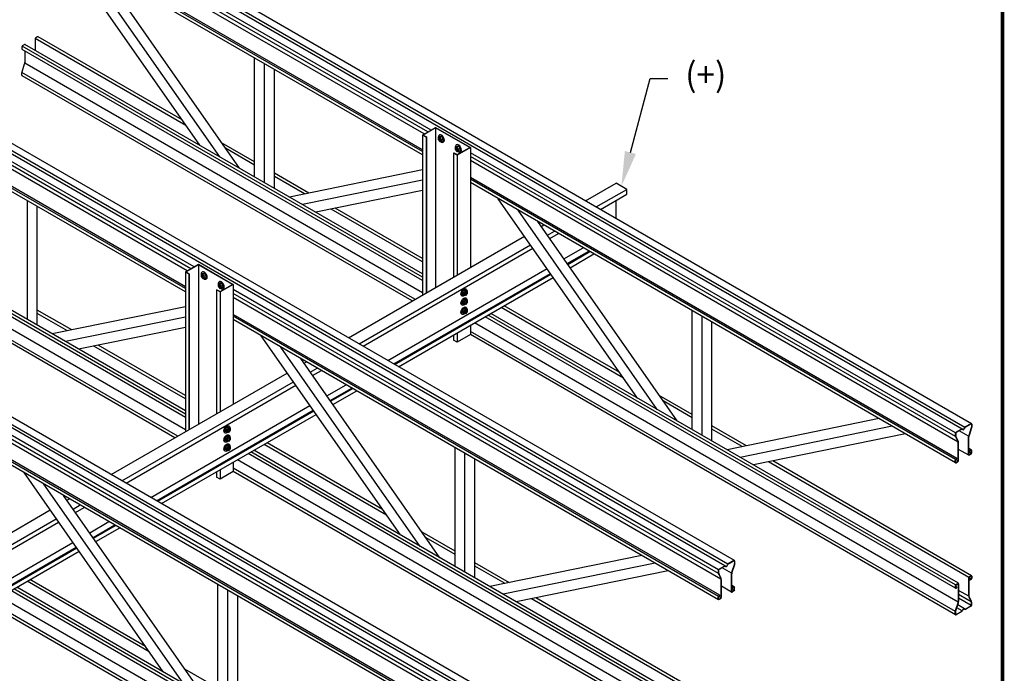
# Model space of a CAD drawing. Extents: x -53.8 to 11, y -13.8 to 8.5.
# Drawn here: x 8.2 to 11, y 5.2 to 7.1 of the extents above; entities that cross this region are included whole.
import ezdxf
from ezdxf import colors
from ezdxf.entities.mleader import LeaderData, LeaderLine
from ezdxf.math import Vec2, Vec3

# ---------------------------------------------------------------- set-up
doc = ezdxf.new("R2010")
doc.units = 0
doc.header["$LTSCALE"] = 0.25
doc.header["$MEASUREMENT"] = 0
doc.layers.get('0').update_dxf_attribs({"linetype": 'CONTINUOUS'})
doc.layers.add('Dim-Leaders', color=7, linetype='CONTINUOUS')
doc.styles.add('TrusSteel_Std.', font='romand.shx', dxfattribs={"height": 0.07})

msp = doc.modelspace()

# ---------------------------------------------------------------- linework, layer by layer
for p, q in [((10.8743, 5.9025), (8.2048, 7.4437)), ((10.8821, 5.9073), (8.2126, 7.4486)), ((10.9012, 5.9178), (8.2317, 7.4591)), ((9.3462, 6.752), (8.186, 7.4219)), ((9.3558, 6.7575), (8.1862, 7.4328)), ((9.3362, 6.7462), (8.1934, 7.406)), ((9.331, 6.6957), (8.186, 7.3568)), ((9.331, 6.7011), (8.1901, 7.3598)), ((9.331, 6.6862), (8.186, 7.3473)), ((8.6944, 6.7138), (8.2963, 7.2836)), ((8.751, 6.6811), (8.3528, 7.251)), ((8.8075, 6.6485), (8.4093, 7.2183)), ((8.6776, 6.366), (7.508, 7.0412)), ((10.1961, 5.5109), (7.5266, 7.0522)), ((10.2039, 5.5158), (7.5344, 7.057)), ((10.2231, 5.5263), (7.5535, 7.0675)), ((8.6681, 6.3605), (7.5078, 7.0304)), ((8.658, 6.3547), (7.5152, 7.0145)), ((8.2231, 7.0176), (8.2231, 6.9859)), ((8.6546, 6.7708), (8.2237, 7.0196)), ((8.2304, 7.0242), (8.2251, 7.0211)), ((8.6435, 6.7867), (8.2319, 7.0243)), ((8.1854, 6.9958), (8.1854, 6.9897)), ((9.331, 6.3367), (8.186, 6.9978)), ((9.331, 6.3273), (8.186, 6.9883)), ((8.1875, 6.9994), (8.1928, 7.0024)), ((8.1939, 6.9838), (8.1939, 6.9505)), ((9.331, 6.3462), (8.1942, 7.0026)), ((8.6529, 6.3041), (7.5078, 6.9652)), ((8.6529, 6.2946), (7.5078, 6.9557)), ((8.6529, 6.3096), (7.5119, 6.9683)), ((8.8509, 6.6235), (8.8509, 6.9634)), ((8.1862, 6.9244), (8.1932, 6.9466)), ((9.331, 6.2919), (8.1937, 6.9485)), ((8.8791, 6.6072), (8.8791, 6.9471)), ((8.9074, 6.5908), (8.9074, 6.9308)), ((8.1854, 6.9142), (8.1854, 6.92)), ((9.3094, 6.2734), (8.1856, 6.9222)), ((9.3013, 6.2687), (8.1862, 6.9125)), ((9.331, 6.7433), (9.3687, 6.765)), ((9.3687, 6.7638), (9.3331, 6.7433)), ((9.3687, 6.765), (9.4681, 6.7077)), ((9.3687, 6.7638), (9.3687, 6.3077)), ((9.466, 6.7077), (9.3687, 6.7638)), ((9.331, 6.7433), (9.331, 6.2859)), ((9.3413, 6.7373), (9.331, 6.7433)), ((9.3331, 6.7433), (9.3424, 6.7379)), ((9.3424, 6.7379), (9.3413, 6.7373)), ((9.3413, 6.7373), (9.3413, 6.2918)), ((9.3424, 6.7379), (9.3424, 6.2925)), ((9.3758, 6.7362), (9.3803, 6.7388)), ((9.3805, 6.7366), (9.3758, 6.7362)), ((9.3758, 6.7362), (9.3758, 6.7303)), ((9.3758, 6.7362), (9.3758, 6.7303)), ((9.3758, 6.7303), (9.3806, 6.7243)), ((9.3801, 6.7436), (9.3787, 6.7427)), ((9.3803, 6.7388), (9.3851, 6.7392)), ((9.3805, 6.7366), (9.3851, 6.7392)), ((9.3852, 6.7308), (9.3805, 6.7366)), ((9.3851, 6.7392), (9.3898, 6.7335)), ((9.3852, 6.7308), (9.3898, 6.7335)), ((9.3852, 6.7248), (9.3852, 6.7308)), ((9.3898, 6.7335), (9.3898, 6.7274)), ((8.8509, 6.667), (8.7565, 6.7214)), ((8.8509, 6.6575), (8.7676, 6.7055)), ((9.3806, 6.7243), (9.3852, 6.7248)), ((9.3852, 6.7248), (9.3898, 6.7274)), ((9.3912, 6.7234), (9.3901, 6.7228)), ((9.4244, 6.7081), (9.4289, 6.7108)), ((9.4292, 6.7085), (9.4244, 6.7081)), ((9.4244, 6.7081), (9.4244, 6.7022)), ((9.4244, 6.7022), (9.4292, 6.6963)), ((9.4287, 6.7155), (9.4273, 6.7147)), ((9.4289, 6.7108), (9.4337, 6.7112)), ((9.4292, 6.7085), (9.4337, 6.7112)), ((9.4339, 6.7027), (9.4292, 6.7085)), ((9.4681, 6.7077), (9.4304, 6.6859)), ((9.4304, 6.6871), (9.466, 6.7077)), ((9.4337, 6.7112), (9.4384, 6.7054)), ((9.4339, 6.7027), (9.4384, 6.7054)), ((9.4339, 6.6967), (9.4339, 6.7027)), ((9.4384, 6.7054), (9.4384, 6.6994)), ((9.4681, 6.7077), (9.4681, 6.365)), ((9.5449, 5.1347), (6.8753, 6.676)), ((9.4201, 6.6918), (9.4211, 6.6924)), ((9.4201, 6.6918), (9.4201, 6.3373)), ((9.4304, 6.6859), (9.4201, 6.6918)), ((9.4211, 6.6924), (9.4304, 6.6871)), ((9.4292, 6.6963), (9.4339, 6.6967)), ((9.4304, 6.6859), (9.4304, 6.3433)), ((9.4339, 6.6967), (9.4384, 6.6994)), ((9.4398, 6.6953), (9.4387, 6.6947)), ((10.8557, 5.8915), (9.4681, 6.6927)), ((10.8555, 5.8807), (9.4681, 6.6817)), ((9.5179, 5.1194), (6.8484, 6.6606)), ((9.5257, 5.1242), (6.8562, 6.6655)), ((10.8629, 5.8648), (9.4681, 6.6701)), ((9.0062, 6.5773), (8.9074, 6.6343)), ((8.994, 6.5748), (8.9074, 6.6249)), ((9.331, 6.6438), (8.9505, 6.5659)), ((10.8596, 5.8186), (9.4681, 6.622)), ((8.6529, 5.9452), (7.5078, 6.6063)), ((8.6529, 5.9357), (7.5078, 6.5968)), ((8.6529, 5.9547), (7.516, 6.611)), ((9.331, 6.6143), (8.9882, 6.5442)), ((10.8555, 5.8155), (9.4681, 6.6166)), ((10.8555, 5.806), (9.4681, 6.6071)), ((9.7974, 6.5551), (9.8845, 6.6055)), ((9.9151, 6.5878), (9.8845, 6.6055)), ((9.331, 6.5849), (9.0259, 6.5224)), ((9.828, 6.5375), (9.9151, 6.5878)), ((9.8398, 6.5307), (9.9151, 6.5742)), ((9.9151, 6.5742), (9.9151, 6.5878)), ((8.6529, 5.9003), (7.5155, 6.557)), ((8.2009, 6.2156), (8.2009, 6.5555)), ((8.2292, 6.1993), (8.2292, 6.5392)), ((9.331, 6.3897), (9.0815, 6.5338)), ((9.9461, 5.9912), (9.5479, 6.561)), ((9.8845, 6.5048), (9.8845, 6.5565)), ((8.6312, 5.8819), (7.5074, 6.5307)), ((8.6231, 5.8772), (7.508, 6.521)), ((9.331, 6.3802), (9.0694, 6.5313)), ((10.0026, 5.9585), (9.6044, 6.5283)), ((10.0591, 5.9259), (9.661, 6.4957)), ((9.6706, 6.4819), (9.6777, 6.486)), ((9.1192, 6.1636), (9.6225, 6.4542)), ((9.6882, 6.4568), (9.7083, 6.4684)), ((9.6949, 6.4471), (9.7201, 6.4616)), ((9.1498, 6.1459), (9.6401, 6.429)), ((9.7356, 6.3889), (9.7907, 6.4208)), ((9.1616, 6.1391), (9.6469, 6.4193)), ((9.745, 6.3754), (9.8072, 6.4113)), ((9.7464, 6.3734), (9.8096, 6.4099)), ((9.7532, 6.3638), (9.8213, 6.4031)), ((8.6529, 6.3517), (8.6905, 6.3735)), ((8.6905, 6.3723), (8.6549, 6.3517)), ((8.6905, 6.3735), (8.7899, 6.3161)), ((8.6905, 6.3723), (8.6905, 5.9161)), ((8.7878, 6.3161), (8.6905, 6.3723)), ((8.6529, 6.3517), (8.6529, 5.8944)), ((8.6631, 6.3458), (8.6529, 6.3517)), ((8.6549, 6.3517), (8.6642, 6.3464)), ((8.6642, 6.3464), (8.6631, 6.3458)), ((8.6631, 6.3458), (8.6631, 5.9003)), ((8.6642, 6.3464), (8.6642, 5.9009)), ((8.6976, 6.3446), (8.7021, 6.3473)), ((8.7024, 6.3451), (8.6976, 6.3446)), ((8.6976, 6.3446), (8.6976, 6.3387)), ((8.6976, 6.3446), (8.6976, 6.3387)), ((8.6976, 6.3387), (8.7024, 6.3328)), ((8.7019, 6.352), (8.7005, 6.3512)), ((8.7021, 6.3473), (8.7069, 6.3477)), ((8.7024, 6.3451), (8.7069, 6.3477)), ((8.707, 6.3393), (8.7024, 6.3451)), ((8.7069, 6.3477), (8.7116, 6.3419)), ((8.707, 6.3393), (8.7116, 6.3419)), ((8.707, 6.3332), (8.707, 6.3393)), ((8.7116, 6.3419), (8.7116, 6.3359)), ((9.2322, 6.0983), (9.6875, 6.3612)), ((9.2487, 6.0888), (9.697, 6.3476)), ((9.2511, 6.0875), (9.6983, 6.3457)), ((9.2628, 6.0807), (9.7051, 6.336)), ((8.7024, 6.3328), (8.707, 6.3332)), ((8.707, 6.3332), (8.7116, 6.3359)), ((8.713, 6.3319), (8.7119, 6.3312)), ((8.7462, 6.3166), (8.7508, 6.3192)), ((8.751, 6.317), (8.7462, 6.3166)), ((8.7462, 6.3166), (8.7462, 6.3107)), ((8.7462, 6.3107), (8.751, 6.3047)), ((8.7505, 6.3239), (8.7491, 6.3231)), ((8.7508, 6.3192), (8.7556, 6.3196)), ((8.751, 6.317), (8.7556, 6.3196)), ((8.7557, 6.3112), (8.751, 6.317)), ((8.7899, 6.3161), (8.7522, 6.2944)), ((8.7522, 6.2956), (8.7878, 6.3161)), ((8.7556, 6.3196), (8.7602, 6.3138)), ((8.7557, 6.3112), (8.7602, 6.3138)), ((8.7557, 6.3052), (8.7557, 6.3112)), ((8.7557, 6.3052), (8.7602, 6.3078)), ((8.7602, 6.3138), (8.7602, 6.3078)), ((8.7899, 6.3161), (8.7899, 5.9735)), ((8.7419, 6.3003), (8.743, 6.3009)), ((8.7419, 6.3003), (8.7419, 5.9458)), ((8.7522, 6.2944), (8.7419, 6.3003)), ((8.743, 6.3009), (8.7522, 6.2956)), ((8.751, 6.3047), (8.7557, 6.3052)), ((8.7522, 6.2944), (8.7522, 5.9517)), ((8.7616, 6.3038), (8.7605, 6.3031)), ((10.1775, 5.5), (8.7899, 6.3011)), ((10.1773, 5.4891), (8.7899, 6.2901)), ((9.4435, 6.2834), (9.4447, 6.2828)), ((9.4496, 6.2993), (9.4449, 6.2935)), ((9.4449, 6.2935), (9.4449, 6.2875)), ((9.4495, 6.2909), (9.4449, 6.2935)), ((9.4495, 6.2848), (9.4449, 6.2875)), ((9.4495, 6.2909), (9.4542, 6.2966)), ((9.4495, 6.2848), (9.4495, 6.2909)), ((9.4542, 6.2844), (9.4495, 6.2848)), ((9.4542, 6.2966), (9.4496, 6.2993)), ((9.4544, 6.2989), (9.4496, 6.2993)), ((9.4542, 6.2966), (9.459, 6.2962)), ((9.459, 6.2903), (9.4542, 6.2844)), ((9.459, 6.2962), (9.4544, 6.2989)), ((9.4546, 6.3036), (9.4561, 6.3028)), ((9.459, 6.2962), (9.459, 6.2903)), ((8.6529, 6.2522), (8.2723, 6.1744)), ((10.1847, 5.4732), (8.7899, 6.2786)), ((9.4435, 6.2574), (9.4447, 6.2567)), ((9.4496, 6.2732), (9.4449, 6.2674)), ((9.4449, 6.2674), (9.4449, 6.2614)), ((9.4495, 6.2648), (9.4449, 6.2674)), ((9.4495, 6.2587), (9.4449, 6.2614)), ((9.4495, 6.2648), (9.4542, 6.2706)), ((9.4495, 6.2587), (9.4495, 6.2648)), ((9.4542, 6.2583), (9.4495, 6.2587)), ((9.4542, 6.2706), (9.4496, 6.2732)), ((9.4544, 6.2728), (9.4496, 6.2732)), ((9.4542, 6.2706), (9.459, 6.2701)), ((9.459, 6.2642), (9.4542, 6.2583)), ((9.459, 6.2701), (9.4544, 6.2728)), ((9.4546, 6.2775), (9.4561, 6.2767)), ((9.459, 6.2701), (9.459, 6.2642)), ((9.8951, 6.0641), (9.5646, 6.2549)), ((8.328, 6.1858), (8.2292, 6.2428)), ((8.3158, 6.1833), (8.2292, 6.2333)), ((10.1815, 5.427), (8.7899, 6.2304)), ((10.1773, 5.4239), (8.7899, 6.225)), ((9.4435, 6.2313), (9.4447, 6.2306)), ((9.4496, 6.2471), (9.4449, 6.2413)), ((9.4449, 6.2413), (9.4449, 6.2353)), ((9.4495, 6.2387), (9.4449, 6.2413)), ((9.4495, 6.2326), (9.4449, 6.2353)), ((9.4495, 6.2387), (9.4542, 6.2445)), ((9.4495, 6.2326), (9.4495, 6.2387)), ((9.4542, 6.2322), (9.4495, 6.2326)), ((9.4542, 6.2445), (9.4496, 6.2471)), ((9.4544, 6.2467), (9.4496, 6.2471)), ((9.4542, 6.2445), (9.459, 6.244)), ((9.459, 6.2381), (9.4542, 6.2322)), ((9.459, 6.244), (9.4544, 6.2467)), ((9.4546, 6.2514), (9.4561, 6.2506)), ((9.459, 6.244), (9.459, 6.2381)), ((10.8555, 5.4471), (9.5105, 6.2237)), ((10.8555, 5.4566), (9.5187, 6.2284)), ((10.8638, 5.4613), (9.5269, 6.2331)), ((9.9062, 6.0482), (9.5564, 6.2501)), ((10.1025, 5.9008), (10.1025, 6.2408)), ((10.1307, 5.8845), (10.1307, 6.2245)), ((8.6529, 6.2228), (8.31, 6.1526)), ((10.1773, 5.4145), (8.7899, 6.2155)), ((9.4681, 6.1992), (9.4681, 6.1724)), ((10.8632, 5.4073), (9.4799, 6.206)), ((10.159, 5.8682), (10.159, 6.2082)), ((8.6529, 6.1933), (8.3477, 6.1309)), ((9.2679, 5.5996), (8.8697, 6.1694)), ((9.4201, 6.1715), (9.4201, 6.1566)), ((9.4304, 6.1774), (9.4304, 6.1507)), ((10.8552, 5.381), (9.4681, 6.1818)), ((10.8557, 5.3713), (9.4681, 6.1724)), ((8.6529, 5.9887), (8.3912, 6.1398)), ((8.6529, 5.9982), (8.4033, 6.1422)), ((9.3244, 5.567), (8.9262, 6.1368)), ((9.3809, 5.5343), (8.9828, 6.1042)), ((8.9924, 6.0904), (8.9995, 6.0945)), ((8.441, 5.772), (8.9443, 6.0626)), ((9.01, 6.0652), (9.0301, 6.0768)), ((9.0168, 6.0555), (9.0419, 6.07)), ((8.4716, 5.7544), (8.9619, 6.0375)), ((8.4834, 5.7476), (8.9687, 6.0278)), ((9.0574, 5.9974), (9.1125, 6.0292)), ((9.0668, 5.9838), (9.129, 6.0197)), ((9.0682, 5.9819), (9.1314, 6.0184)), ((9.075, 5.9722), (9.1431, 6.0116)), ((10.1025, 5.9443), (10.0081, 5.9988)), ((10.1025, 5.9349), (10.0193, 5.9829)), ((8.554, 5.7068), (9.0093, 5.9696)), ((8.5705, 5.6973), (9.0188, 5.9561)), ((8.5729, 5.6959), (9.0201, 5.9541)), ((8.5846, 5.6891), (9.0269, 5.9445)), ((10.6369, 5.9322), (10.2022, 5.8433)), ((10.8994, 5.9176), (10.8833, 5.9083)), ((10.8994, 5.9166), (10.8837, 5.9075)), ((10.9011, 5.9156), (10.9011, 5.9107)), ((10.902, 5.9161), (10.902, 5.9103)), ((9.4993, 5.1084), (8.1117, 5.9096)), ((9.4991, 5.0976), (8.1117, 5.8986)), ((9.5065, 5.0817), (8.1117, 5.887)), ((8.7653, 5.8919), (8.7665, 5.8912)), ((8.7714, 5.9077), (8.7667, 5.9019)), ((8.7667, 5.9019), (8.7667, 5.8959)), ((8.7713, 5.8993), (8.7667, 5.9019)), ((8.7713, 5.8933), (8.7667, 5.8959)), ((8.7713, 5.8993), (8.776, 5.9051)), ((8.7713, 5.8933), (8.7713, 5.8993)), ((8.776, 5.8928), (8.7713, 5.8933)), ((8.776, 5.9051), (8.7714, 5.9077)), ((8.7762, 5.9073), (8.7714, 5.9077)), ((8.776, 5.9051), (8.7808, 5.9047)), ((8.7808, 5.8988), (8.776, 5.8928)), ((8.7808, 5.9047), (8.7762, 5.9073)), ((8.7764, 5.912), (8.7779, 5.9112)), ((8.7764, 5.8859), (8.7779, 5.8851)), ((8.7808, 5.9047), (8.7808, 5.8988)), ((10.2578, 5.8547), (10.159, 5.9117)), ((10.2457, 5.8522), (10.159, 5.9022)), ((10.6746, 5.9105), (10.2398, 5.8215)), ((10.7122, 5.8887), (10.2775, 5.7998)), ((10.8549, 5.8889), (10.8549, 5.8836)), ((10.8559, 5.8894), (10.8559, 5.8836)), ((10.8725, 5.9021), (10.8576, 5.8935)), ((10.8729, 5.9013), (10.8576, 5.8925)), ((10.8928, 5.8821), (10.8662, 5.8974)), ((10.9004, 5.9062), (10.8933, 5.8841)), ((10.9013, 5.9059), (10.8942, 5.8837)), ((8.7653, 5.8658), (8.7665, 5.8651)), ((8.7714, 5.8816), (8.7667, 5.8758)), ((8.7667, 5.8758), (8.7667, 5.8698)), ((8.7713, 5.8732), (8.7667, 5.8758)), ((8.7713, 5.8672), (8.7667, 5.8698)), ((8.7713, 5.8732), (8.776, 5.879)), ((8.7713, 5.8672), (8.7713, 5.8732)), ((8.776, 5.8667), (8.7713, 5.8672)), ((8.776, 5.879), (8.7714, 5.8816)), ((8.7762, 5.8812), (8.7714, 5.8816)), ((8.776, 5.879), (8.7808, 5.8786)), ((8.7808, 5.8727), (8.776, 5.8667)), ((8.7808, 5.8786), (8.7762, 5.8812)), ((8.7764, 5.8599), (8.7779, 5.859)), ((8.7808, 5.8786), (8.7808, 5.8727)), ((9.228, 5.6566), (8.8782, 5.8586)), ((9.2169, 5.6725), (8.8864, 5.8633)), ((10.8565, 5.8779), (10.862, 5.8672)), ((10.8574, 5.8783), (10.8628, 5.8676)), ((10.8634, 5.8122), (10.8634, 5.8623)), ((10.8644, 5.8128), (10.8644, 5.8623)), ((10.8926, 5.8291), (10.8926, 5.88)), ((10.8935, 5.8296), (10.8935, 5.8798)), ((9.5033, 5.0355), (8.1117, 5.8389)), ((9.4992, 5.0324), (8.1117, 5.8335)), ((8.7653, 5.8397), (8.7665, 5.8391)), ((8.7714, 5.8555), (8.7667, 5.8498)), ((8.7667, 5.8498), (8.7667, 5.8437)), ((8.7713, 5.8471), (8.7667, 5.8498)), ((8.7713, 5.8411), (8.7667, 5.8437)), ((8.7713, 5.8471), (8.776, 5.8529)), ((8.7713, 5.8411), (8.7713, 5.8471)), ((8.776, 5.8406), (8.7713, 5.8411)), ((8.776, 5.8529), (8.7714, 5.8555)), ((8.7762, 5.8551), (8.7714, 5.8555)), ((8.776, 5.8529), (8.7808, 5.8525)), ((8.7808, 5.8466), (8.776, 5.8406)), ((8.7808, 5.8525), (8.7762, 5.8551)), ((8.7808, 5.8525), (8.7808, 5.8466)), ((10.1773, 5.0555), (8.8323, 5.8321)), ((10.1773, 5.065), (8.8405, 5.8368)), ((10.1856, 5.0698), (8.8487, 5.8416)), ((9.4243, 5.5093), (9.4243, 5.8492)), ((9.4526, 5.493), (9.4526, 5.8329)), ((10.8932, 5.8278), (10.8644, 5.8444)), ((10.9014, 5.842), (10.8935, 5.8466)), ((10.8973, 5.8403), (10.8935, 5.8425)), ((10.8973, 5.8392), (10.8935, 5.8414)), ((10.9008, 5.8329), (10.8935, 5.8371)), ((10.9, 5.8321), (10.8947, 5.829)), ((10.9, 5.831), (10.8947, 5.8279)), ((10.9, 5.8419), (10.8973, 5.8403)), ((10.9, 5.8408), (10.8973, 5.8392)), ((10.8973, 5.8403), (10.8973, 5.8392)), ((10.9011, 5.834), (10.9011, 5.8401)), ((10.902, 5.8345), (10.902, 5.8407)), ((9.4992, 5.0229), (8.1117, 5.824)), ((8.7899, 5.8076), (8.7899, 5.7809)), ((10.185, 5.0157), (8.8017, 5.8144)), ((9.4808, 5.4767), (9.4808, 5.8166)), ((10.8932, 5.4783), (10.321, 5.8087)), ((10.9014, 5.4831), (10.3331, 5.8112)), ((10.8549, 5.8073), (10.8549, 5.8135)), ((10.8559, 5.8079), (10.8559, 5.814)), ((10.8631, 5.8111), (10.8562, 5.8151)), ((10.857, 5.817), (10.8596, 5.8186)), ((10.857, 5.816), (10.8596, 5.8175)), ((10.857, 5.8072), (10.8623, 5.8103)), ((10.857, 5.8062), (10.8623, 5.8092)), ((10.8596, 5.8186), (10.8596, 5.8175)), ((8.5897, 5.208), (8.1915, 5.7779)), ((8.7419, 5.7799), (8.7419, 5.7651)), ((8.7522, 5.7858), (8.7522, 5.7591)), ((10.177, 4.9894), (8.7899, 5.7903)), ((10.1775, 4.9797), (8.7899, 5.7809)), ((8.6462, 5.1754), (8.2481, 5.7452)), ((8.7027, 5.1428), (8.3046, 5.7126)), ((8.3142, 5.6988), (8.3213, 5.7029)), ((7.7286, 5.3608), (8.2661, 5.6711)), ((8.3318, 5.6736), (8.3519, 5.6853)), ((8.3386, 5.664), (8.3637, 5.6785)), ((7.7592, 5.3431), (8.2837, 5.6459)), ((7.7592, 5.3295), (8.2905, 5.6362)), ((8.3792, 5.6058), (8.4343, 5.6377)), ((8.3887, 5.5923), (8.4508, 5.6282)), ((8.39, 5.5903), (8.4532, 5.6268)), ((8.3968, 5.5806), (8.465, 5.62)), ((9.4243, 5.5528), (9.3299, 5.6073)), ((7.7314, 5.2318), (8.3311, 5.5781)), ((9.4243, 5.5433), (9.3411, 5.5914)), ((7.7569, 5.2275), (8.3406, 5.5645)), ((7.7592, 5.2262), (8.342, 5.5626)), ((7.7592, 5.2126), (8.3487, 5.5529)), ((9.5796, 5.4631), (9.4808, 5.5202)), ((9.9587, 5.5407), (9.524, 5.4517)), ((10.2212, 5.5261), (10.2051, 5.5168)), ((10.2212, 5.525), (10.2055, 5.516)), ((10.2229, 5.524), (10.2229, 5.5191)), ((10.2238, 5.5245), (10.2238, 5.5188)), ((9.5675, 5.4606), (9.4808, 5.5107)), ((9.9964, 5.5189), (9.5616, 5.43)), ((10.0341, 5.4972), (9.5993, 5.4082)), ((10.1767, 5.4974), (10.1767, 5.492)), ((10.1777, 5.4979), (10.1777, 5.492)), ((10.1943, 5.5106), (10.1794, 5.502)), ((10.1947, 5.5097), (10.1794, 5.5009)), ((10.2146, 5.4905), (10.188, 5.5059)), ((10.2222, 5.5146), (10.2151, 5.4926)), ((10.2231, 5.5144), (10.216, 5.4921)), ((8.5498, 5.2651), (8.2, 5.467)), ((8.5387, 5.281), (8.2082, 5.4718)), ((10.1784, 5.4863), (10.1838, 5.4756)), ((10.1792, 5.4868), (10.1846, 5.476)), ((10.1852, 5.4207), (10.1852, 5.4707)), ((10.1862, 5.4212), (10.1862, 5.4708)), ((10.2144, 5.4375), (10.2144, 5.4884)), ((10.2154, 5.4381), (10.2154, 5.4883)), ((10.8926, 5.4763), (10.8926, 5.4268)), ((10.8935, 5.4768), (10.8935, 5.4268)), ((10.8973, 5.4716), (10.8935, 5.4738)), ((10.8973, 5.4705), (10.8935, 5.4727)), ((10.9008, 5.474), (10.8939, 5.478)), ((10.9, 5.4829), (10.8947, 5.4799)), ((10.9, 5.4819), (10.8947, 5.4788)), ((10.9, 5.4731), (10.8973, 5.4716)), ((10.9, 5.4721), (10.8973, 5.4705)), ((10.8973, 5.4705), (10.8973, 5.4716)), ((10.9011, 5.4812), (10.9011, 5.4751)), ((10.902, 5.4817), (10.902, 5.4756)), ((9.4992, 4.664), (8.1541, 5.4405)), ((9.4992, 4.6735), (8.1623, 5.4453)), ((9.5074, 4.6782), (8.1705, 5.45)), ((8.7461, 5.1177), (8.7461, 5.4577)), ((8.7744, 5.1014), (8.7744, 5.4414)), ((10.215, 5.4362), (10.1862, 5.4529)), ((10.2232, 5.4504), (10.2154, 5.455)), ((10.2191, 5.4488), (10.2154, 5.451)), ((10.2191, 5.4477), (10.2154, 5.4499)), ((10.2226, 5.4413), (10.2154, 5.4455)), ((10.2218, 5.4405), (10.2165, 5.4374)), ((10.2218, 5.4394), (10.2165, 5.4364)), ((10.2218, 5.4503), (10.2191, 5.4488)), ((10.2218, 5.4492), (10.2191, 5.4477)), ((10.2191, 5.4488), (10.2191, 5.4477)), ((10.2229, 5.4424), (10.2229, 5.4486)), ((10.2238, 5.443), (10.2238, 5.4491)), ((10.8549, 5.4546), (10.8549, 5.4484)), ((10.8559, 5.4551), (10.8559, 5.449)), ((10.8596, 5.4498), (10.8559, 5.452)), ((10.857, 5.4581), (10.8623, 5.4612)), ((10.857, 5.457), (10.8623, 5.4601)), ((10.857, 5.4483), (10.8596, 5.4498)), ((10.857, 5.4472), (10.8596, 5.4488)), ((10.8596, 5.4488), (10.8596, 5.4498)), ((10.8634, 5.4595), (10.8634, 5.4092)), ((10.8644, 5.46), (10.8644, 5.4091)), ((10.8931, 5.4241), (10.8644, 5.4407)), ((9.5068, 4.6242), (8.1235, 5.4229)), ((8.8026, 5.0851), (8.8026, 5.4251)), ((10.215, 5.0868), (9.6428, 5.4171)), ((10.2232, 5.0915), (9.655, 5.4196)), ((10.1767, 5.4158), (10.1767, 5.4219)), ((10.1777, 5.4163), (10.1777, 5.4225)), ((10.1849, 5.4196), (10.178, 5.4236)), ((10.1788, 5.4255), (10.1815, 5.427)), ((10.1788, 5.4244), (10.1815, 5.4259)), ((10.1788, 5.4157), (10.1841, 5.4187)), ((10.1788, 5.4146), (10.1841, 5.4177)), ((10.1815, 5.427), (10.1815, 5.4259)), ((10.9006, 5.4082), (10.8644, 5.4291)), ((10.9006, 5.3979), (10.8644, 5.4189)), ((10.8996, 5.4108), (10.8941, 5.4215)), ((10.9004, 5.4112), (10.895, 5.4219)), ((9.4988, 4.5979), (8.1117, 5.3987)), ((9.4993, 4.5882), (8.1117, 5.3893)), ((10.8549, 5.373), (10.8549, 5.3788)), ((10.8557, 5.3832), (10.8628, 5.4054)), ((10.8566, 5.3829), (10.8636, 5.405)), ((10.8576, 5.3725), (10.8732, 5.3816)), ((10.8737, 5.3807), (10.8576, 5.3715)), ((10.8743, 5.3825), (10.8592, 5.3912)), ((10.8813, 5.3883), (10.8619, 5.3995)), ((10.884, 5.3878), (10.8994, 5.3966)), ((10.8994, 5.3956), (10.8845, 5.387)), ((10.9011, 5.3997), (10.9011, 5.4055)), ((10.902, 5.4002), (10.902, 5.4055)), ((10.8559, 5.3735), (10.8559, 5.3784)), ((8.7461, 5.1612), (8.6518, 5.2157))]:
    msp.add_line(p, q)
at = {"const_width": 0.01}
msp.add_lwpolyline([(10.87, 1.49), (0.12, 1.49, -0.414214), (0, 1.61), (0, 8.37, -0.414214), (0.12, 8.49), (10.87, 8.49, -0.414214), (10.99, 8.37), (10.99, 1.61, -0.414214)], format="xyb", close=True, dxfattribs=at)
for points in [[(9.4681, 6.1724), (9.4304, 6.1507), (9.4201, 6.1566)], [(8.7899, 5.7809), (8.7522, 5.7591), (8.7419, 5.7651)]]:
    msp.add_lwpolyline(points)
for centre, radius, start, end in [((10.874, 5.8995), 0.00297, 46.7518, 120), ((10.874, 5.8995), 0.00204, 46.7612, 119.9755), ((10.8853, 5.9048), 0.00408, 120, 164.073), ((10.8858, 5.904), 0.00408, 120.0238, 159.7382), ((10.1958, 5.508), 0.00297, 46.7518, 120), ((10.1958, 5.508), 0.00204, 46.7612, 119.9755), ((10.2071, 5.5133), 0.00408, 120, 164.073), ((10.2076, 5.5124), 0.00408, 120.0238, 159.7382), ((10.8712, 5.3851), 0.00408, 300.0238, 339.7382), ((10.8716, 5.3843), 0.00408, 300, 344.073), ((10.883, 5.3896), 0.00297, 226.7518, 300), ((10.883, 5.3896), 0.00204, 226.7612, 299.9755)]:
    msp.add_arc(centre, radius, start, end)
for centre, major_axis, ratio, start_param, end_param in [((8.2251, 7.0187), (-0.00145, -0.00251), 0.57735, 3.926991, 5.497787), ((8.2304, 7.0218), (-0.00145, -0.00251), 0.57735, 3.141593, 3.926991), ((8.1875, 6.997), (0.00145, 0.00251), 0.57735, 0.785398, 2.356194), ((8.1875, 6.9909), (0.00145, 0.00251), 0.57735, 2.356194, 3.141593), ((8.1928, 7.0001), (0.00145, 0.00251), 0.57735, 0, 0.785398), ((8.1881, 6.9158), (0.00189, 0.00327), 0.57735, 2.356194, 3.141593), ((9.3844, 6.7328), (0.00575, -0.00996), 0.57735, 5.28864, 10.309603), ((9.3813, 6.731), (0.00238, -0.00412), 0.57735, 3.307008, 6.11777), ((9.3855, 6.7334), (0.00575, -0.00996), 0.57735, 6.271374, 9.364764), ((9.433, 6.7047), (0.00575, -0.00996), 0.57735, 5.28864, 10.309603), ((9.4299, 6.7029), (0.00238, -0.00412), 0.57735, 3.307008, 6.11777), ((9.4341, 6.7053), (0.00575, -0.00996), 0.57735, 6.271374, 9.364764), ((8.7062, 6.3412), (0.00575, -0.00996), 0.57735, 5.28864, 10.309603), ((8.7031, 6.3394), (0.00238, -0.00412), 0.57735, 3.307008, 6.11777), ((8.7073, 6.3419), (0.00575, -0.00996), 0.57735, 6.271374, 9.364764), ((8.7548, 6.3131), (0.00575, -0.00996), 0.57735, 5.28864, 10.309603), ((8.7517, 6.3113), (0.00238, -0.00412), 0.57735, 3.307008, 6.11777), ((8.7559, 6.3138), (0.00575, -0.00996), 0.57735, 6.271374, 9.364764), ((10.8994, 5.9146), (0.00189, 0.00327), 0.57735, 5.497787, 7.068583), ((10.8994, 5.9146), (0.00123, 0.00213), 0.57735, 5.497787, 7.068583), ((10.8576, 5.8904), (0.00189, 0.00327), 0.57735, 7.068583, 8.63938), ((10.8576, 5.8904), (0.00123, 0.00213), 0.57735, 0.785398, 2.356194), ((10.8785, 5.9056), (0.00278, 0.00482), 0.57735, 3.006492, 5.001559), ((10.8785, 5.9056), (-0.00243, -0.00392), 0.540045, -0.02975, 1.979788), ((10.8622, 5.8807), (-0.00419, 0.00833), 0.57735, 0.954731, 1.570796), ((10.858, 5.8652), (0.00419, -0.00833), 0.57735, 0.954731, 1.570796), ((10.8985, 5.8825), (-0.00283, -0.00888), 0.57735, -1.570796, -1.106663), ((10.8947, 5.8303), (0.00145, 0.00251), 0.57735, 2.356194, 3.926991), ((10.8947, 5.8303), (0.00079, 0.00137), 0.57735, 2.356194, 3.926991), ((10.9, 5.8395), (0.00145, 0.00251), 0.57735, 5.497787, 7.068583), ((10.9, 5.8395), (0.00079, 0.00137), 0.57735, 5.497787, 7.068583), ((10.9, 5.8333), (0.00145, 0.00251), 0.57735, 3.926991, 5.497787), ((10.9, 5.8333), (0.00079, 0.00137), 0.57735, 3.926991, 5.497787), ((10.857, 5.8147), (0.00145, 0.00251), 0.57735, 7.068583, 8.63938), ((10.857, 5.8085), (0.00145, 0.00251), 0.57735, 2.356194, 3.926991), ((10.857, 5.8147), (0.00079, 0.00137), 0.57735, 0.785398, 2.356194), ((10.857, 5.8085), (0.00079, 0.00137), 0.57735, 2.356194, 3.926991), ((10.8623, 5.8116), (0.00145, 0.00251), 0.57735, 3.926991, 5.497787), ((10.8623, 5.8116), (0.00079, 0.00137), 0.57735, 3.926991, 5.497787), ((10.2212, 5.523), (0.00189, 0.00327), 0.57735, 5.497787, 7.068583), ((10.2212, 5.523), (0.00123, 0.00213), 0.57735, 5.497787, 7.068583), ((10.1794, 5.4989), (0.00189, 0.00327), 0.57735, 7.068583, 8.63938), ((10.1794, 5.4989), (0.00123, 0.00213), 0.57735, 0.785398, 2.356194), ((10.184, 5.4892), (-0.00419, 0.00833), 0.57735, 0.954731, 1.570796), ((10.2003, 5.514), (0.00278, 0.00482), 0.57735, 3.006492, 5.001559), ((10.2003, 5.514), (-0.00243, -0.00392), 0.540045, -0.02975, 1.979788), ((10.2203, 5.4909), (-0.00283, -0.00888), 0.57735, -1.570796, -1.106663), ((10.1798, 5.4736), (0.00419, -0.00833), 0.57735, 0.954731, 1.570796), ((10.8947, 5.4775), (-0.00145, -0.00251), 0.57735, 3.926991, 5.497787), ((10.8947, 5.4775), (-0.00079, -0.00137), 0.57735, 3.926991, 5.497787), ((10.9, 5.4806), (-0.00145, -0.00251), 0.57735, 2.356194, 3.926991), ((10.9, 5.4806), (-0.00079, -0.00137), 0.57735, 2.356194, 3.926991), ((10.9, 5.4744), (-0.00145, -0.00251), 0.57735, 7.068583, 8.63938), ((10.9, 5.4744), (-0.00079, -0.00137), 0.57735, 0.785398, 2.356194), ((10.2165, 5.4387), (0.00145, 0.00251), 0.57735, 2.356194, 3.926991), ((10.2165, 5.4387), (0.00079, 0.00137), 0.57735, 2.356194, 3.926991), ((10.2218, 5.4479), (0.00145, 0.00251), 0.57735, 5.497787, 7.068583), ((10.2218, 5.4479), (0.00079, 0.00137), 0.57735, 5.497787, 7.068583), ((10.2218, 5.4418), (0.00145, 0.00251), 0.57735, 3.926991, 5.497787), ((10.2218, 5.4418), (0.00079, 0.00137), 0.57735, 3.926991, 5.497787), ((10.857, 5.4557), (-0.00145, -0.00251), 0.57735, 3.926991, 5.497787), ((10.857, 5.4496), (-0.00145, -0.00251), 0.57735, 5.497787, 7.068583), ((10.857, 5.4557), (-0.00079, -0.00137), 0.57735, 3.926991, 5.497787), ((10.857, 5.4496), (-0.00079, -0.00137), 0.57735, 5.497787, 7.068583), ((10.8623, 5.4588), (-0.00145, -0.00251), 0.57735, 2.356194, 3.926991), ((10.8623, 5.4588), (-0.00079, -0.00137), 0.57735, 2.356194, 3.926991), ((10.1788, 5.4231), (0.00145, 0.00251), 0.57735, 7.068583, 8.63938), ((10.1788, 5.417), (0.00145, 0.00251), 0.57735, 2.356194, 3.926991), ((10.1788, 5.4231), (0.00079, 0.00137), 0.57735, 0.785398, 2.356194), ((10.1788, 5.417), (0.00079, 0.00137), 0.57735, 2.356194, 3.926991), ((10.1841, 5.42), (0.00145, 0.00251), 0.57735, 3.926991, 5.497787), ((10.1841, 5.42), (0.00079, 0.00137), 0.57735, 3.926991, 5.497787), ((10.8585, 5.4066), (0.00283, 0.00888), 0.57735, -1.570796, -1.106663), ((10.899, 5.4239), (-0.00419, 0.00833), 0.57735, 0.954731, 1.570796), ((10.8948, 5.4083), (0.00419, -0.00833), 0.57735, 0.954731, 1.570796), ((10.8785, 5.3835), (-0.00278, -0.00482), 0.57735, 3.006492, 5.001559), ((10.8785, 5.3835), (0.00243, 0.00392), 0.540045, -0.02975, 1.979788), ((10.8994, 5.3986), (-0.00189, -0.00327), 0.57735, 7.068583, 8.63938), ((10.8994, 5.3986), (-0.00123, -0.00213), 0.57735, 0.785398, 2.356194), ((10.8576, 5.3745), (-0.00189, -0.00327), 0.57735, 5.497787, 7.068583), ((10.8576, 5.3745), (-0.00123, -0.00213), 0.57735, 5.497787, 7.068583)]:
    msp.add_ellipse(centre, major_axis=major_axis, ratio=ratio, start_param=start_param, end_param=end_param)
at = {"extrusion": (0, 0, -1)}
for centre, major_axis, ratio, start_param, end_param in [((8.1922, 6.9225), (0.00312, 0.00978), 0.616174, 4.266725, 4.712389), ((9.4492, 6.2934), (-0.00575, -0.00996), 0.57735, 6.271374, 9.364764), ((9.4503, 6.2928), (-0.00575, -0.00996), 0.57735, 5.28864, 10.309603), ((9.4534, 6.291), (-0.00238, -0.00412), 0.57735, 3.307008, 6.11777), ((9.4492, 6.2674), (-0.00575, -0.00996), 0.57735, 6.271374, 9.364764), ((9.4492, 6.2413), (-0.00575, -0.00996), 0.57735, 6.271374, 9.364764), ((9.4503, 6.2667), (-0.00575, -0.00996), 0.57735, 5.28864, 10.309603), ((9.4534, 6.2649), (-0.00238, -0.00412), 0.57735, 3.307008, 6.11777), ((9.4503, 6.2406), (-0.00575, -0.00996), 0.57735, 5.28864, 10.309603), ((9.4534, 6.2388), (-0.00238, -0.00412), 0.57735, 3.307008, 6.11777), ((8.771, 5.9019), (-0.00575, -0.00996), 0.57735, 6.271374, 9.364764), ((8.771, 5.8758), (-0.00575, -0.00996), 0.57735, 6.271374, 9.364764), ((8.7722, 5.9012), (-0.00575, -0.00996), 0.57735, 5.28864, 10.309603), ((8.7722, 5.8751), (-0.00575, -0.00996), 0.57735, 5.28864, 10.309603), ((8.7752, 5.8994), (-0.00238, -0.00412), 0.57735, 3.307008, 6.11777), ((10.8952, 5.9078), (0.00283, 0.00888), 0.57735, 1.066094, 1.570796), ((10.8952, 5.9079), (0.00312, 0.00978), 0.616174, 1.125132, 1.570796), ((8.771, 5.8497), (-0.00575, -0.00996), 0.57735, 6.271374, 9.364764), ((8.7722, 5.8491), (-0.00575, -0.00996), 0.57735, 5.28864, 10.309603), ((8.7752, 5.8734), (-0.00238, -0.00412), 0.57735, 3.307008, 6.11777), ((8.7752, 5.8473), (-0.00238, -0.00412), 0.57735, 3.307008, 6.11777), ((10.2171, 5.5163), (0.00283, 0.00888), 0.57735, 1.066094, 1.570796), ((10.2171, 5.5163), (0.00312, 0.00978), 0.616174, 1.125132, 1.570796), ((10.8617, 5.3812), (-0.00312, -0.00978), 0.616174, 1.125132, 1.570796), ((10.8617, 5.3813), (-0.00283, -0.00888), 0.57735, 1.066094, 1.570796)]:
    msp.add_ellipse(centre, major_axis=major_axis, ratio=ratio, start_param=start_param, end_param=end_param, dxfattribs=at)
for centre in [(9.3805, 6.7305), (9.4291, 6.7024), (8.7023, 6.339), (8.751, 6.3109)]:
    msp.add_ellipse(centre, major_axis=(0.00238, -0.00412), ratio=0.57735)
for centre in [(9.4542, 6.2905), (9.4542, 6.2645), (9.4542, 6.2384), (8.776, 5.899), (8.776, 5.8729), (8.776, 5.8468)]:
    msp.add_ellipse(centre, major_axis=(-0.00238, -0.00412), ratio=0.57735, dxfattribs=at)
for points in [[(8.1932, 6.9466), (8.1936, 6.9479), (8.1939, 6.9493), (8.1939, 6.9505)], [(10.8942, 5.8837), (10.8938, 5.8824), (10.8936, 5.8811), (10.8935, 5.8798)], [(10.216, 5.4921), (10.2156, 5.4909), (10.2154, 5.4895), (10.2154, 5.4883)], [(10.8628, 5.4054), (10.8632, 5.4067), (10.8634, 5.408), (10.8634, 5.4092)]]:
    msp.add_open_spline(points, degree=3)
for points, knots in [([(10.8549, 5.8836), (10.8551, 5.882), (10.8555, 5.8804), (10.8563, 5.8785), (10.8564, 5.8782), (10.8565, 5.8779)], [0.9547307, 0.9547307, 0.9547307, 0.9547307, 1.4713844, 1.4713844, 1.5707963, 1.5707963, 1.5707963, 1.5707963]), ([(10.8634, 5.8623), (10.8633, 5.8635), (10.863, 5.8648), (10.8623, 5.8665), (10.8621, 5.8668), (10.862, 5.8672)], [0.9547307, 0.9547307, 0.9547307, 0.9547307, 1.4401816, 1.4401816, 1.5707963, 1.5707963, 1.5707963, 1.5707963]), ([(10.1767, 5.492), (10.1769, 5.4905), (10.1773, 5.4888), (10.1781, 5.487), (10.1782, 5.4867), (10.1784, 5.4863)], [0.9547307, 0.9547307, 0.9547307, 0.9547307, 1.4713844, 1.4713844, 1.5707963, 1.5707963, 1.5707963, 1.5707963]), ([(10.1852, 5.4707), (10.1851, 5.4719), (10.1848, 5.4733), (10.1841, 5.4749), (10.1839, 5.4753), (10.1838, 5.4756)], [0.9547307, 0.9547307, 0.9547307, 0.9547307, 1.4401816, 1.4401816, 1.5707963, 1.5707963, 1.5707963, 1.5707963]), ([(10.8935, 5.4268), (10.8937, 5.4256), (10.894, 5.4243), (10.8947, 5.4226), (10.8948, 5.4223), (10.895, 5.4219)], [0.9547307, 0.9547307, 0.9547307, 0.9547307, 1.4401816, 1.4401816, 1.5707963, 1.5707963, 1.5707963, 1.5707963]), ([(10.902, 5.4055), (10.9019, 5.4071), (10.9015, 5.4087), (10.9007, 5.4106), (10.9005, 5.4109), (10.9004, 5.4112)], [0.9547307, 0.9547307, 0.9547307, 0.9547307, 1.4713844, 1.4713844, 1.5707963, 1.5707963, 1.5707963, 1.5707963])]:
    msp.add_open_spline(points, degree=3, knots=knots)

# ---------------------------------------------------------------- leaders
at = {"layer": 'Dim-Leaders'}
ml = msp.add_multileader_mtext('Standard', dxfattribs=at)
ml.set_content('(+)', color=256, style='TrusSteel_Std.')
ml.set_leader_properties()
ml.build(insert=Vec2(0, 0))
ml.multileader.update_dxf_attribs({"dogleg_length": 0.05, "arrow_head_size": 0.1})
ctx = ml.context
ctx.base_point, ctx.char_height, ctx.arrow_head_size, ctx.landing_gap_size, ctx.plane_origin = Vec3(10.0324, 6.9047), 0.07, 0.1, 0.05, Vec3(9.8998, 6.5966)
notes = []
notes.append((ctx, [(0, (1, 1, 0), (9.9824, 6.9047), (1, 0), 0.05, [(0, [(9.8998, 6.5966)], 0, [])])]))
ctx.mtext.insert, ctx.mtext.flow_direction = Vec3(10.0824, 6.9514), 5
for ctx, leaders in notes:
    for number, flags, end, landing, length, lines in leaders:
        leader = LeaderData()
        leader.index, (leader.has_last_leader_line, leader.has_dogleg_vector, leader.attachment_direction) = number, flags
        leader.last_leader_point, leader.dogleg_vector, leader.dogleg_length = Vec3(end), Vec3(landing), length
        for number, points, colour, breaks in lines:
            line = LeaderLine()
            line.index, line.vertices, line.color, line.breaks = number, Vec3.list(points), colors.encode_raw_color(colour), breaks
            leader.lines.append(line)
        ctx.leaders.append(leader)

doc.saveas('drawing.dxf')
